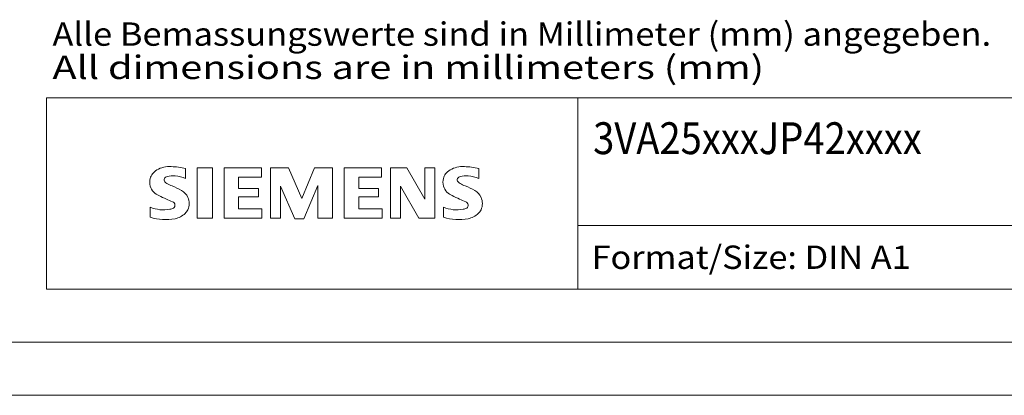
# Model space of a CAD drawing. Extents: x 0 to 2523, y 0 to 1782.
# Drawn here: x 2080 to 2358, y 0 to 106 of the extents above; entities that cross this region are included whole.
import ezdxf
from ezdxf.enums import TextEntityAlignment as Align

# ---------------------------------------------------------------- set-up
doc = ezdxf.new("R2010")
doc.units = 0
doc.header["$LTSCALE"] = 15
doc.header["$MEASUREMENT"] = 0
doc.layers.add('90000_FRAME', color=7, linetype='CONTINUOUS')
doc.styles.add('TFONT1', font='TXT.SHX')

msp = doc.modelspace()

# ---------------------------------------------------------------- linework, layer by layer
at = {"layer": '90000_FRAME', "color": 7, "linetype": 'Continuous', "lineweight": 13}
for p, q in [((2088.000147, 83.999935), (2493.000147, 83.999935)), ((2088.000147, 29.999935), (2088.000147, 83.999935)), ((2238.000147, 29.999935), (2238.000147, 83.999935)), ((2127.278993, 61.249019), (2127.278993, 64.100981)), ((2130.558749, 64.243579), (2130.558749, 49.983771)), ((2130.558749, 64.243579), (2134.836691, 64.243579)), ((2134.836691, 64.243579), (2134.836691, 49.983771)), ((2138.116447, 64.243579), (2138.116447, 49.983771)), ((2148.668704, 64.243579), (2138.116447, 64.243579)), ((2148.668704, 64.243579), (2148.668704, 61.605514)), ((2151.235469, 49.983771), (2151.235469, 64.243579)), ((2156.369, 64.243579), (2151.235469, 64.243579)), ((2156.369, 64.243579), (2160.07655, 55.545096)), ((2163.641502, 64.243579), (2160.07655, 55.545096)), ((2168.775032, 64.243579), (2163.641502, 64.243579)), ((2168.775032, 64.243579), (2168.775032, 49.983771)), ((2172.054788, 64.243579), (2172.054788, 49.983771)), ((2182.607045, 64.243579), (2172.054788, 64.243579)), ((2182.607045, 64.243579), (2182.607045, 61.605514)), ((2185.102512, 49.983771), (2185.102512, 64.243579)), ((2189.736949, 64.243579), (2185.102512, 64.243579)), ((2189.736949, 64.243579), (2194.799181, 55.402498)), ((2197.651142, 64.243579), (2194.799181, 64.243579)), ((2194.799181, 64.243579), (2194.799181, 55.402498)), ((2197.651142, 64.243579), (2197.651142, 49.983771)), ((2210.057174, 61.249019), (2210.057174, 64.100981)), ((2117.872614, 62.501162), (2118.694811, 63.323381)), ((2148.668704, 61.605514), (2142.251791, 61.605514)), ((2142.251791, 61.605514), (2142.251791, 58.397058)), ((2182.607045, 61.605514), (2176.190132, 61.605514)), ((2176.190132, 61.605514), (2176.190132, 58.397058)), ((2147.813116, 58.397058), (2142.251791, 58.397058)), ((2147.813116, 58.397058), (2147.813116, 56.044189)), ((2158.080177, 49.841173), (2154.087431, 59.110048)), ((2154.087431, 49.983771), (2154.087431, 59.110048)), ((2164.639688, 59.252646), (2160.646942, 49.841173)), ((2164.639688, 59.252646), (2164.639688, 49.983771)), ((2181.751457, 58.397058), (2176.190132, 58.397058)), ((2181.751457, 58.397058), (2181.751457, 56.044189)), ((2193.088004, 49.983771), (2187.954473, 59.110048)), ((2187.954473, 49.983771), (2187.954473, 59.110048)), ((2147.813116, 56.044189), (2142.251791, 56.044189)), ((2142.251791, 56.044189), (2142.251791, 52.693135)), ((2181.751457, 56.044189), (2176.190132, 56.044189)), ((2176.190132, 56.044189), (2176.190132, 52.693135)), ((2117.297128, 50.268967), (2117.297128, 53.120929)), ((2200.075309, 50.268967), (2200.075309, 53.120929)), ((2148.811302, 52.693135), (2142.251791, 52.693135)), ((2148.811302, 52.693135), (2148.811302, 49.983771)), ((2182.749643, 52.693135), (2176.190132, 52.693135)), ((2182.749643, 52.693135), (2182.749643, 49.983771)), ((2130.558749, 49.983771), (2134.836691, 49.983771)), ((2138.116447, 49.983771), (2148.811302, 49.983771)), ((2151.235469, 49.983771), (2154.087431, 49.983771)), ((2158.080177, 49.841173), (2160.646942, 49.841173)), ((2168.775032, 49.983771), (2164.639688, 49.983771)), ((2172.054788, 49.983771), (2182.749643, 49.983771)), ((2185.102512, 49.983771), (2187.954473, 49.983771)), ((2197.651142, 49.983771), (2193.088004, 49.983771)), ((2238.000147, 47.999935), (2493.000147, 47.999935)), ((2088.000147, 29.999935), (2493.000147, 29.999935)), ((2508.000147, 14.999935), (15.000147, 14.999935)), ((2523.000147, -0.000065), (0.000147, -0.000065))]:
    msp.add_line(p, q, dxfattribs=at)
for centre, radius, start, end in [((2122.747048, 57.514732), 7.100774, 86.221802, 120.42726), ((2121.940478, 37.426229), 27.203715, 78.682705, 87.31476), ((2205.525229, 57.514732), 7.100774, 86.221802, 120.42726), ((2204.718659, 37.426229), 27.203715, 78.682705, 87.31476), ((2121.075977, 60.179534), 3.927276, 164.197486, 195.802514), ((2120.57227, 60.502057), 3.359242, 142.813918, 167.152295), ((2121.608198, 59.582312), 4.74164, 121.214095, 141.525477), ((2122.109813, 60.856874), 0.908888, 154.440035, 221.82017), ((2122.347477, 60.619211), 1.230927, 102.828783, 149.225964), ((2123.598557, 55.392205), 6.60551, 84.040006, 103.342766), ((2122.575666, 48.140113), 13.927121, 70.262586, 82.952419), ((2203.854158, 60.179534), 3.927276, 164.197486, 195.802514), ((2203.350451, 60.502057), 3.359242, 142.813918, 167.152295), ((2204.386379, 59.582312), 4.74164, 121.214095, 141.525477), ((2204.887994, 60.856874), 0.908888, 154.440035, 221.82017), ((2205.125658, 60.619211), 1.230927, 102.828783, 149.225964), ((2206.376738, 55.392205), 6.60551, 84.040006, 103.342766), ((2205.353847, 48.140113), 13.927121, 70.262586, 82.952419), ((2120.889503, 60.058874), 3.715565, 194.795219, 225.717655), ((2123.339721, 62.015484), 2.598383, 222.776039, 239.036243), ((2126.045076, 66.802327), 8.096223, 240.0482, 251.377967), ((2115.819593, 40.024667), 20.576321, 59.902027, 68.203648), ((2203.667684, 60.058874), 3.715565, 194.795219, 225.717655), ((2206.117903, 62.015484), 2.598383, 222.776039, 239.036243), ((2208.823257, 66.802327), 8.096223, 240.0482, 251.377967), ((2198.597774, 40.024667), 20.576321, 59.902027, 68.203648), ((2122.701595, 62.175907), 6.498875, 227.311928, 242.704032), ((2134.266299, 84.777701), 31.887493, 242.86201, 247.104203), ((2123.846005, 53.937839), 4.514108, 25.956292, 59.483483), ((2124.062619, 54.171409), 4.218686, 335.386797, 24.391512), ((2205.479776, 62.175907), 6.498875, 227.311928, 242.704032), ((2217.04448, 84.777701), 31.887493, 242.86201, 247.104203), ((2206.624186, 53.937839), 4.514108, 25.956292, 59.483483), ((2206.840801, 54.171409), 4.218686, 335.386797, 24.391512), ((2121.033611, 62.154982), 9.776268, 247.530021, 280.757952), ((2101.878712, 7.400422), 51.994825, 65.341467, 67.399777), ((2122.411052, 55.855247), 3.334858, 277.709996, 295.688493), ((2123.263981, 53.68077), 1.020507, 305.503221, 72.46529), ((2203.811792, 62.154982), 9.776268, 247.530021, 280.757952), ((2184.656893, 7.400422), 51.994825, 65.341467, 67.399777), ((2205.189233, 55.855247), 3.334858, 277.709996, 295.688493), ((2206.042163, 53.68077), 1.020507, 305.503221, 72.46529), ((2121.566, 63.88589), 14.270384, 252.59392, 280.98166), ((2122.930506, 56.031849), 6.30218, 282.405836, 311.864443), ((2124.048705, 54.331631), 4.300342, 315.890455, 333.522926), ((2204.344181, 63.88589), 14.270384, 252.59392, 280.98166), ((2205.708687, 56.031849), 6.30218, 282.405836, 311.864443), ((2206.826886, 54.331631), 4.300342, 315.890455, 333.522926)]:
    msp.add_arc(centre, radius, start, end, dxfattribs=at)

# ---------------------------------------------------------------- texts
at = {"layer": '90000_FRAME', "color": 7, "linetype": 'Continuous', "lineweight": 13, "style": 'TFONT1'}
for s, height, width, p, p2 in [('Alle Bemassungswerte sind in Millimeter (mm) angegeben.', 6.6, 0.825144, (2089.678769, 98.720114), (2354.715076, 98.720114)), ('All dimensions are in millimeters (mm)', 6.6, 0.961374, (2089.678769, 89.333047), (2290.605899, 89.333047)), ('3VA25xxxJP42xxxx', 9, 0.644335, (2242.344397, 68.10936), (2335.128601, 68.10936)), ('Format/Size: DIN A1', 6.6, 0.819323, (2241.887932, 35.699935), (2332.013496, 35.699935))]:
    msp.add_text(s, height=height, dxfattribs=dict(at, width=width)).set_placement(p, p2, align=Align.FIT)

doc.saveas('drawing.dxf')
